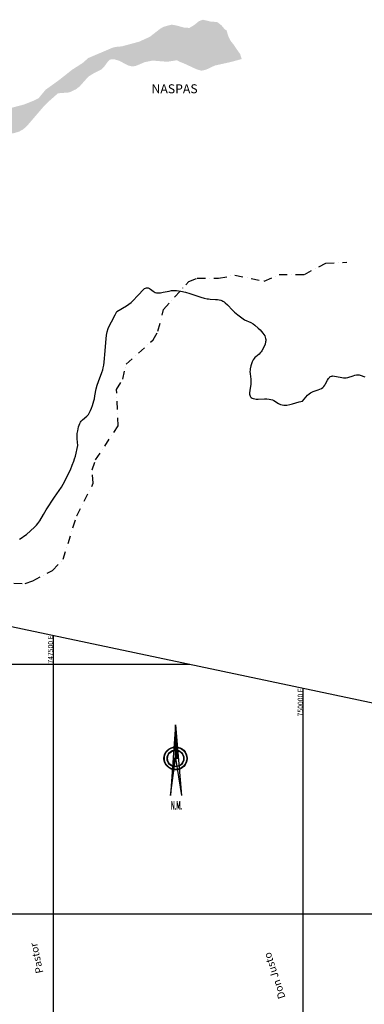
# Model space of a CAD drawing. Units: millimetres. Extents: x 0 to 1149954, y 0 to 8292699.
# Drawn here: x 747166 to 750615, y 8161592 to 8171459 of the extents above; entities that cross this region are included whole.
import ezdxf
from ezdxf.enums import TextEntityAlignment as Align

# ---------------------------------------------------------------- set-up
doc = ezdxf.new("R2010")
doc.units = ezdxf.units.MM
doc.linetypes.add('DASHDOT', pattern=[25.4, 12.7, -6.35, 0, -6.35])
for name, color, linetype in [('1-Achurado Rios', 151, 'Continuous'), ('1-Carreteras-ed', 30, 'Continuous'), ('1-Limite Distrital-ed', 250, 'Continuous'), ('1-Nombres Quebradas', 150, 'Continuous'), ('1-text-01', 7, 'Continuous'), ('coordenadas', 254, 'Continuous'), ('CUADRICULA', 144, 'Continuous')]:
    doc.layers.add(name, color=color, linetype=linetype)
doc.layers.add('1-ventanas', color=7, linetype='Continuous', plot=False)
doc.layers.add('Texto-Depart', color=20, linetype='Continuous', lineweight=25)
doc.styles.add('ARIAL', font='ARIAL.TTF')
doc.styles.add('ITALICC', font='italicc', dxfattribs={"height": 157.480315})
doc.styles.add('ROMANS', font='ROMANS', dxfattribs={"height": 50})
doc.styles.add('txt', font='TXT', dxfattribs={"height": 0.2})

# ---------------------------------------------------------------- blocks, each defined once
blk = doc.blocks.new('*X0')
at = {"color": 0}
for p, q in [((-10.38, 1.33), (-10.38, 1.34)), ((-10.25, 1.31), (-10.25, 1.33)), ((-10.12, 1.3), (-10.12, 1.32)), ((-10, 1.28), (-10, 1.31)), ((-9.88, 1.26), (-9.88, 1.3)), ((-9.75, 1.24), (-9.75, 1.29)), ((-9.62, 1.23), (-9.62, 1.28)), ((-9.5, 1.21), (-9.5, 1.27)), ((-9.38, 1.19), (-9.38, 1.26)), ((-9.25, 1.17), (-9.25, 1.25)), ((-9.12, 1.16), (-9.12, 1.24)), ((-9, 1.14), (-9, 1.23)), ((-8.88, 1.12), (-8.88, 1.23)), ((-8.75, 1.11), (-8.75, 1.22)), ((-8.62, 1.09), (-8.62, 1.21)), ((-8.5, 1.07), (-8.5, 1.2)), ((-8.38, 1.05), (-8.38, 1.19)), ((-8.25, 1.04), (-8.25, 1.18)), ((-8.12, 1.02), (-8.12, 1.17)), ((-8, 1), (-8, 1.16)), ((-7.88, 0.98), (-7.88, 1.15)), ((-7.75, 0.97), (-7.75, 1.14)), ((-7.62, 0.95), (-7.62, 1.13)), ((-7.5, 0.93), (-7.5, 1.12)), ((-7.38, 0.91), (-7.38, 1.12)), ((-7.25, 0.9), (-7.25, 1.11)), ((-7.12, 0.88), (-7.12, 1.1)), ((-7, 0.86), (-7, 1.09)), ((-6.88, 0.84), (-6.88, 1.08)), ((-6.75, 0.83), (-6.75, 1.07)), ((-6.62, 0.81), (-6.62, 1.06)), ((-6.5, 0.79), (-6.5, 1.05)), ((-6.38, 0.77), (-6.38, 1.04)), ((-6.25, 0.76), (-6.25, 1.03)), ((-6.12, 0.74), (-6.12, 1.02)), ((-6, 0.72), (-6, 1.01)), ((-5.88, 0.7), (-5.88, 1.01)), ((-5.75, 0.69), (-5.75, 1)), ((-5.62, 0.67), (-5.62, 0.99)), ((-5.5, 0.65), (-5.5, 0.98)), ((-5.38, 0.63), (-5.38, 0.97)), ((-5.25, 0.62), (-5.25, 0.96)), ((-5.12, 0.6), (-5.12, 0.95)), ((-5, 0.58), (-5, 0.94)), ((-4.88, 0.56), (-4.88, 0.93)), ((-4.75, 0.55), (-4.75, 0.92)), ((-4.62, 0.53), (-4.62, 0.91)), ((-4.5, 0.51), (-4.5, 0.9)), ((-4.38, 0.5), (-4.38, 0.9)), ((-4.25, 0.48), (-4.25, 0.89)), ((-4.12, 0.46), (-4.12, 0.88)), ((-4, 0.44), (-4, 0.87)), ((-3.88, 0.43), (-3.88, 0.86)), ((-3.75, 0.41), (-3.75, 0.85)), ((-3.62, 0.39), (-3.62, 0.84)), ((-3.5, 0.37), (-3.5, 0.83)), ((-3.38, 0.36), (-3.38, 0.82)), ((-3.25, 0.34), (-3.25, 0.81)), ((-3.12, 0.32), (-3.12, 0.8)), ((-3, 0.3), (-3, 0.79)), ((-2.88, 0.29), (-2.88, 0.79)), ((-2.75, 0.27), (-2.75, 0.78)), ((-2.62, 0.25), (-2.62, 0.77)), ((-2.5, 0.23), (-2.5, 0.76)), ((-2.38, 0.22), (-2.38, 0.75)), ((-2.25, 0.2), (-2.25, 0.74)), ((-2.12, 0.18), (-2.12, 0.73)), ((-2, 0.16), (-2, 0.72)), ((-1.88, 0.15), (-1.88, 0.71)), ((-1.75, 0.13), (-1.75, 0.7)), ((-1.62, 0.11), (-1.62, 0.69)), ((-1.5, 0.09), (-1.5, 0.68)), ((-1.38, 0.08), (-1.38, 0.68)), ((-1.25, 0.06), (-1.25, 0.67)), ((-1.12, 0.04), (-1.12, 0.66)), ((-1, 0.02), (-1, 0.65)), ((-0.88, 0.01), (-0.88, 0.64)), ((-0.75, -0.01), (-0.75, 0.63)), ((-0.62, -0.03), (-0.62, 0.62)), ((-0.5, -0.05), (-0.5, 0.61)), ((-0.38, -0.06), (-0.38, 0.6)), ((-0.25, -0.08), (-0.25, 0.59)), ((-0.12, -0.1), (-0.12, 0.58)), ((0, -0.11), (0, 0.58)), ((0.12, -0.13), (0.12, 0.57)), ((0.25, -0.15), (0.25, 0.56)), ((0.38, -0.17), (0.38, 0.55)), ((0.5, -0.18), (0.5, 0.54)), ((0.62, -0.2), (0.62, 0.53)), ((0.75, -0.22), (0.75, 0.52)), ((0.88, -0.24), (0.88, 0.51)), ((1, -0.25), (1, 0.5)), ((1.12, -0.27), (1.12, 0.49)), ((1.25, -0.29), (1.25, 0.48)), ((1.38, -0.31), (1.38, 0.47)), ((1.5, -0.32), (1.5, 0.47)), ((1.62, -0.34), (1.62, 0.46)), ((1.75, -0.36), (1.75, 0.45)), ((1.88, -0.38), (1.88, 0.44)), ((2, -0.39), (2, 0.43)), ((2.12, -0.41), (2.12, 0.42)), ((2.25, -0.43), (2.25, 0.41)), ((2.38, -0.45), (2.38, 0.4)), ((2.5, -0.46), (2.5, 0.39)), ((2.62, -0.48), (2.62, 0.38)), ((2.75, -0.5), (2.75, 0.37)), ((2.88, -0.52), (2.88, 0.36)), ((3, -0.53), (3, 0.36)), ((3.12, -0.55), (3.12, 0.35)), ((3.25, -0.57), (3.25, 0.34)), ((3.38, -0.59), (3.38, 0.33)), ((3.5, -0.6), (3.5, 0.32)), ((3.62, -0.62), (3.62, 0.31)), ((3.75, -0.64), (3.75, 0.3)), ((3.88, -0.66), (3.88, 0.29)), ((4, -0.67), (4, 0.28)), ((4.12, -0.69), (4.12, 0.27)), ((4.25, -0.71), (4.25, 0.26)), ((4.38, -0.72), (4.38, 0.25)), ((4.5, -0.74), (4.5, 0.25)), ((4.62, -0.76), (4.62, 0.24)), ((4.75, -0.78), (4.75, 0.23)), ((4.88, -0.79), (4.88, 0.22)), ((5, -0.81), (5, 0.21)), ((5.12, -0.83), (5.12, 0.2)), ((5.25, -0.85), (5.25, 0.19)), ((5.38, -0.86), (5.38, 0.18)), ((5.5, -0.88), (5.5, 0.17)), ((5.62, -0.9), (5.62, 0.16)), ((5.75, -0.92), (5.75, 0.15)), ((5.88, -0.93), (5.88, 0.14)), ((6, -0.95), (6, 0.14)), ((6.12, -0.97), (6.12, 0.13)), ((6.25, -0.99), (6.25, 0.12)), ((6.38, -1), (6.38, 0.11)), ((6.5, -1.02), (6.5, 0.1)), ((6.62, -1.04), (6.62, 0.09)), ((6.75, -1.06), (6.75, 0.08)), ((6.88, -1.07), (6.88, 0.07)), ((7, -1.09), (7, 0.06)), ((7.12, -1.11), (7.12, 0.05)), ((7.25, -1.13), (7.25, 0.04))]:
    blk.add_line(p, q, dxfattribs=at)
blk = doc.blocks.new('*X1')
at = {"color": 0}
for p, q in [((7.38, -2.47), (7.38, -1.13)), ((7.5, -2.46), (7.5, -1.13)), ((7.62, -2.45), (7.62, -1.13)), ((7.75, -2.44), (7.75, -1.13)), ((7.88, -2.43), (7.88, -1.13)), ((8, -2.42), (8, -1.13)), ((8.12, -2.41), (8.12, -1.13)), ((8.25, -2.4), (8.25, -1.13)), ((8.38, -2.39), (8.38, -1.13)), ((8.5, -2.38), (8.5, -1.13)), ((8.62, -2.37), (8.62, -1.13)), ((8.75, -2.36), (8.75, -1.13)), ((8.88, -2.34), (8.88, -1.13)), ((9, -2.33), (9, -1.13)), ((9.12, -2.32), (9.12, -1.13)), ((9.25, -2.31), (9.25, -1.13)), ((9.38, -2.3), (9.38, -1.13)), ((9.5, -2.29), (9.5, -1.13)), ((9.62, -2.28), (9.62, -1.13)), ((9.75, -2.27), (9.75, -1.13)), ((9.88, -2.26), (9.88, -1.13)), ((10, -2.25), (10, -1.13)), ((10.12, -2.24), (10.12, -1.13)), ((10.25, -2.23), (10.25, -1.13)), ((10.38, -2.22), (10.38, -1.13)), ((10.5, -2.21), (10.5, -1.13)), ((10.62, -2.2), (10.62, -1.13)), ((10.75, -2.19), (10.75, -1.13)), ((10.88, -2.18), (10.88, -1.13)), ((11, -2.16), (11, -1.13)), ((11.12, -2.15), (11.12, -1.13)), ((11.25, -2.14), (11.25, -1.13)), ((11.38, -2.13), (11.38, -1.13)), ((11.5, -2.12), (11.5, -1.13)), ((11.62, -2.11), (11.62, -1.13)), ((11.75, -2.1), (11.75, -1.13)), ((11.88, -2.09), (11.88, -1.13)), ((12, -2.08), (12, -1.13)), ((12.12, -2.07), (12.12, -1.13)), ((12.25, -2.06), (12.25, -1.13)), ((12.38, -2.05), (12.38, -1.13)), ((12.5, -2.04), (12.5, -1.13)), ((12.62, -2.03), (12.62, -1.13)), ((12.75, -2.02), (12.75, -1.13)), ((12.88, -2.01), (12.88, -1.13)), ((13, -2), (13, -1.13)), ((13.12, -1.99), (13.12, -1.13)), ((13.25, -1.97), (13.25, -1.13)), ((13.38, -1.96), (13.38, -1.13)), ((13.5, -1.95), (13.5, -1.13)), ((13.62, -1.94), (13.62, -1.13)), ((13.75, -1.93), (13.75, -1.13)), ((13.88, -1.92), (13.88, -1.13)), ((14, -1.91), (14, -1.13)), ((14.12, -1.9), (14.12, -1.13)), ((14.25, -1.89), (14.25, -1.13)), ((14.38, -1.88), (14.38, -1.13)), ((14.5, -1.87), (14.5, -1.13)), ((14.62, -1.86), (14.62, -1.13)), ((14.75, -1.85), (14.75, -1.13)), ((14.88, -1.84), (14.88, -1.13)), ((15, -1.83), (15, -1.13)), ((15.12, -1.82), (15.12, -1.13)), ((15.25, -1.81), (15.25, -1.13)), ((15.38, -1.8), (15.38, -1.13)), ((15.5, -1.78), (15.5, -1.13)), ((15.62, -1.77), (15.62, -1.13)), ((15.75, -1.76), (15.75, -1.13)), ((15.88, -1.75), (15.88, -1.13)), ((16, -1.74), (16, -1.13)), ((16.12, -1.73), (16.12, -1.13)), ((16.25, -1.72), (16.25, -1.13)), ((16.38, -1.71), (16.38, -1.13)), ((16.5, -1.7), (16.5, -1.13)), ((16.62, -1.69), (16.62, -1.13)), ((16.75, -1.68), (16.75, -1.13)), ((16.88, -1.67), (16.88, -1.13)), ((17, -1.66), (17, -1.13)), ((17.12, -1.65), (17.12, -1.13)), ((17.25, -1.64), (17.25, -1.13)), ((17.38, -1.63), (17.38, -1.13)), ((17.5, -1.62), (17.5, -1.13)), ((17.62, -1.61), (17.62, -1.13)), ((17.75, -1.59), (17.75, -1.13)), ((17.88, -1.58), (17.88, -1.13)), ((18, -1.57), (18, -1.13)), ((18.12, -1.56), (18.12, -1.13)), ((18.25, -1.55), (18.25, -1.13)), ((18.38, -1.54), (18.38, -1.13)), ((18.5, -1.53), (18.5, -1.13)), ((18.62, -1.52), (18.62, -1.13)), ((18.75, -1.51), (18.75, -1.13)), ((18.88, -1.5), (18.88, -1.13)), ((19, -1.49), (19, -1.13)), ((19.12, -1.48), (19.12, -1.13)), ((19.25, -1.47), (19.25, -1.13)), ((19.38, -1.46), (19.38, -1.13)), ((19.5, -1.45), (19.5, -1.13)), ((19.62, -1.44), (19.62, -1.13)), ((19.75, -1.43), (19.75, -1.13)), ((19.88, -1.42), (19.88, -1.13)), ((20, -1.4), (20, -1.13)), ((20.12, -1.39), (20.12, -1.13)), ((20.25, -1.38), (20.25, -1.13)), ((20.38, -1.37), (20.38, -1.13)), ((20.5, -1.36), (20.5, -1.13)), ((20.62, -1.35), (20.62, -1.13)), ((20.75, -1.34), (20.75, -1.13)), ((20.88, -1.33), (20.88, -1.13)), ((21, -1.32), (21, -1.13)), ((21.12, -1.31), (21.12, -1.13)), ((21.25, -1.3), (21.25, -1.13)), ((21.38, -1.29), (21.38, -1.13)), ((21.5, -1.28), (21.5, -1.13)), ((21.62, -1.27), (21.62, -1.13)), ((21.75, -1.26), (21.75, -1.13)), ((21.88, -1.25), (21.88, -1.13)), ((22, -1.24), (22, -1.13)), ((22.12, -1.23), (22.12, -1.13)), ((22.25, -1.21), (22.25, -1.13)), ((22.38, -1.2), (22.38, -1.13)), ((22.5, -1.19), (22.5, -1.13)), ((22.62, -1.18), (22.62, -1.13)), ((22.75, -1.17), (22.75, -1.13)), ((22.88, -1.16), (22.88, -1.13)), ((23, -1.15), (23, -1.13)), ((23.12, -1.14), (23.12, -1.13)), ((23.25, -1.13), (23.25, -1.13))]:
    blk.add_line(p, q, dxfattribs=at)
blk = doc.blocks.new('Norte')
at = {"color": 2}
for p, q in [((0.04, 16.26), (-2.43, -17.43)), ((0.04, 0.28), (0.04, 16.26)), ((0.04, 16.26), (2.88, -17.43)), ((-2.43, -17.43), (0.04, 0.28)), ((-1.31, 0.28), (1.39, 0.28)), ((0.04, 0.28), (2.88, -17.43))]:
    blk.add_line(p, q, dxfattribs=at)
for radius in [5.5, 5.3, 4, 3.8]:
    blk.add_circle((0.03, 0.25), radius, dxfattribs=at)
at = {"color": 2, "rotation": 90}
for name in ['*X1', '*X0']:
    blk.add_blockref(name, (-1.09, -7), dxfattribs=at)
at = {"color": 2, "style": 'ITALICC', "width": 0.415645}
for p, p2 in [((-2.29, -24.06), (3.02, -24.06)), ((-2.29, -24.06), (3.02, -24.06)), ((-2.12, -24.06), (3.19, -24.06))]:
    blk.add_text('N.M.', height=4, dxfattribs=at).set_placement(p, p2, align=Align.FIT)
blk = doc.blocks.new('A$C4B0C4DC8')
at = {"layer": 'CUADRICULA', "xscale": 1.680000000167638, "yscale": 1.680000003427267, "zscale": 1.68}
blk.add_blockref('Norte', (9.18, 40.42), dxfattribs=at)

msp = doc.modelspace()

# ---------------------------------------------------------------- hatches: boundary and pattern name
at = {"layer": '1-Achurado Rios'}
h = msp.add_hatch(dxfattribs=at)
h.set_pattern_fill('DOTS', color=256, scale=5, style=0)
h.paths.add_polyline_path([(747397.4, 8170578.5), (747464.4, 8170646.3), (747549.6, 8170721.1), (747560.2, 8170784.9), (747564.1, 8170856.4), (747488.8, 8170802.2), (747424.2, 8170755.7), (747355.4, 8170672.1), (747304.4, 8170646.3), (747210.5, 8170608.9), (747052.4, 8170567.3), (746999.3, 8170549), (746718.9, 8170384.6), (746538.6, 8170300), (746527.9, 8170292.1), (746406.1, 8170219.2), (746231.9, 8170180.8), (746164, 8170176.1), (745991.1, 8170096.4), (745937.9, 8170083.1), (745880.2, 8170059.8), (745820.2, 8170014.7), (745750.5, 8169944.2), (745799, 8169925.1), (745870.7, 8169929.1), (745917.2, 8169948.6), (746018.7, 8170003.6), (746078.8, 8170041.6), (746110.5, 8170054.9), (746280.9, 8170061.8), (746397.4, 8170085.4), (746438.4, 8170105.3), (746613, 8170213.4), (746694.2, 8170256.6), (746755.3, 8170282), (746863.1, 8170316.4), (746940.4, 8170322.3), (747034.5, 8170310.4), (747099.4, 8170319.5), (747160, 8170336.9), (747201.7, 8170360.6), (747239.3, 8170393.8)])
h.paths.add_polyline_path([(745163.9, 8169528.9), (745177.6, 8169557.2), (745189.6, 8169613), (745132.1, 8169591.8), (744966.5, 8169575.1), (744700.8, 8169524.4), (744629.8, 8169465.2), (744712.2, 8169467.6), (744807.3, 8169451.8), (745077.2, 8169472), (745132.1, 8169494.9)])
h.paths.add_polyline_path([(748684.5, 8171155.7), (748672.2, 8171191.5), (748618.3, 8171269.4), (748516.8, 8171324.7), (748467.4, 8171286.4), (748420.2, 8171264.9), (748361.4, 8171238.1), (748189, 8171191.5), (748128.8, 8171186), (748095.4, 8171178.1), (747852.1, 8171074), (747795.5, 8171024.4), (747687.3, 8170954.9), (747564.1, 8170856.4), (747560.2, 8170784.9), (747549.6, 8170721.1), (747661.8, 8170729.8), (747728.8, 8170760.9), (747766.9, 8170790.6), (747853.4, 8170887.9), (747895.5, 8170914.8), (747984.2, 8170959.3), (748012.4, 8170988.1), (748048.7, 8171039.9), (748064.8, 8171054.9), (748081.4, 8171062.8), (748109.7, 8171062.6), (748162.3, 8171047.2), (748250.3, 8171000.4), (748287.1, 8170990.7), (748324.4, 8170993.9), (748417, 8171032.8), (748496, 8171048.8), (748642.8, 8171037), (748738.3, 8171051.8)])
h.paths.add_polyline_path([(749346.5, 8171150.4), (749308.3, 8171207.7), (749279.6, 8171242.7), (749257.3, 8171284.1), (749234.8, 8171354.3), (749219.5, 8171360.4), (749184.9, 8171402.3), (749143.3, 8171434.9), (749075.2, 8171439.9), (748999.7, 8171458.6), (748959.7, 8171443.3), (748912.8, 8171405.3), (748864.8, 8171376.6), (748816.3, 8171378.2), (748736.3, 8171400.2), (748712.7, 8171404.5), (748687.7, 8171408.6), (748609.9, 8171389), (748573.1, 8171368.4), (748516.8, 8171324.7), (748618.3, 8171269.4), (748672.2, 8171191.5), (748684.5, 8171155.7), (748738.3, 8171051.8), (748763.7, 8171038.8), (748814.9, 8171018.1), (748932.6, 8170963.3), (748984.9, 8170947), (749032.2, 8170958.1), (749119.6, 8170999.4), (749275.2, 8171033.6), (749387.9, 8171064.4), (749372, 8171115.4)])

# ---------------------------------------------------------------- linework, layer by layer
at = {"layer": '1-Carreteras-ed', "linetype": 'Continuous'}
msp.add_lwpolyline([(747164.2, 8166253.1), (747189.4, 8166269.2), (747209, 8166282.9), (747232.9, 8166300.9), (747274.5, 8166335.8), (747313.6, 8166373.4), (747334, 8166395.2), (747347.5, 8166411.2), (747366.1, 8166438.2), (747402.7, 8166500.7), (747431.9, 8166546.1), (747515.7, 8166674.1), (747583.3, 8166773.5), (747601.8, 8166804.3), (747628.4, 8166854.7), (747652.5, 8166903.2), (747673.9, 8166949.6), (747692.6, 8166993.8), (747708.7, 8167035.7), (747716, 8167058.5), (747723, 8167084.5), (747747.1, 8167190.7), (747741, 8167259.9), (747740.5, 8167289.8), (747742.4, 8167310.5), (747746.4, 8167337.5), (747750.5, 8167358.7), (747755.8, 8167379.4), (747761.5, 8167396.6), (747768.3, 8167413.1), (747775, 8167426), (747781.7, 8167435.5), (747796.2, 8167450.5), (747838.8, 8167485.9), (747847.1, 8167494.7), (747854.1, 8167504.1), (747864.4, 8167522), (747874.8, 8167543.5), (747883.9, 8167565.9), (747893.1, 8167591.7), (747907.4, 8167637.9), (747913.5, 8167661), (747919.7, 8167690.4), (747932, 8167758.5), (747941.1, 8167796.3), (747953.6, 8167833.2), (747989.2, 8167922.8), (747997.3, 8167948.4), (748002.8, 8167971.6), (748007.3, 8167998.1), (748010.6, 8168027.9), (748020.8, 8168138.9), (748026.6, 8168223.5), (748029.9, 8168259.5), (748035.4, 8168298), (748042.2, 8168329.8), (748052.9, 8168363.7), (748069.3, 8168402), (748084.4, 8168431.5), (748122.5, 8168500.4), (748139.8, 8168533.6), (748234.3, 8168592.3), (748259.1, 8168609), (748280.8, 8168625), (748292.1, 8168634.6), (748304.9, 8168647.2), (748343.2, 8168689.8), (748364.6, 8168711.2), (748391.2, 8168740.6), (748404.9, 8168754.2), (748416.5, 8168763.6), (748426.1, 8168769.1), (748435.8, 8168772.3), (748443.2, 8168772.9), (748453.3, 8168770.8), (748463.6, 8168766), (748474, 8168759.4), (748500.7, 8168739.4), (748511.7, 8168732.1), (748522.9, 8168726.4), (748534.2, 8168723.1), (748554.5, 8168722), (748575, 8168723.2), (748601.9, 8168727.1), (748662.2, 8168739.4), (748686.4, 8168743.4), (748713.3, 8168745.7), (748736.9, 8168744.8), (748777.8, 8168738.2), (748824.2, 8168727.2), (748867.5, 8168714.6), (748979.9, 8168678.7), (749011.8, 8168669.7), (749041, 8168662.5), (749055.9, 8168660), (749071.1, 8168658.4), (749126.8, 8168656), (749145, 8168654.6), (749162.5, 8168651.9), (749179.3, 8168647.4), (749189.9, 8168643.2), (749200.1, 8168637.8), (749212.2, 8168630), (749223.8, 8168621.1), (749245.8, 8168600.9), (749294.2, 8168549.2), (749316.2, 8168528.1), (749348.8, 8168501.6), (749414.4, 8168452.5), (749477.8, 8168422.9), (749501.5, 8168410.1), (749520.6, 8168396.3), (749552.7, 8168367.6), (749571.1, 8168349.8), (749586.4, 8168333.4), (749598.4, 8168319), (749609, 8168304.2), (749617.9, 8168289.1), (749623.6, 8168276.4), (749627.6, 8168263.6), (749629.1, 8168252.9), (749629.1, 8168241.6), (749627.6, 8168229.9), (749621.3, 8168205.8), (749608.9, 8168175.7), (749589.9, 8168139.7), (749583.5, 8168129.9), (749573.6, 8168118.9), (749562.4, 8168108.7), (749528.9, 8168081.3), (749520.2, 8168072.9), (749512.7, 8168063.8), (749503.4, 8168048.9), (749494, 8168030), (749486.1, 8168010.2), (749479.6, 8167989.7), (749473.1, 8167960.2), (749471.1, 8167945.5), (749470.4, 8167933.8), (749471.3, 8167910), (749477.9, 8167855.7), (749479.6, 8167831.7), (749478.3, 8167806), (749469.1, 8167743.8), (749466.8, 8167718), (749466.9, 8167706.3), (749468.3, 8167695.6), (749471.2, 8167686.3), (749474.4, 8167680.2), (749482.2, 8167672.2), (749492.1, 8167666.3), (749503.8, 8167662.1), (749519.7, 8167659), (749534.3, 8167657.5), (749553.1, 8167657), (749617.1, 8167658.4), (749640.7, 8167658.1), (749663.1, 8167656.2), (749681, 8167652.9), (749695.2, 8167648.2), (749709.1, 8167641.9), (749757.7, 8167613.6), (749776.6, 8167603.9), (749793, 8167597.9), (749809.8, 8167594.9), (749824, 8167594.7), (749838.4, 8167595.7), (749870.4, 8167601.2), (749896.8, 8167608.1), (749964.5, 8167629.3), (749994.7, 8167637.5), (750048, 8167695.4), (750063.4, 8167709.5), (750077.6, 8167720.1), (750090.5, 8167727.3), (750104.3, 8167733.3), (750154.2, 8167749.5), (750171.2, 8167755.9), (750186.9, 8167763.8), (750198.8, 8167772.1), (750209.2, 8167782.6), (750218.3, 8167795.1), (750226.6, 8167809), (750246.5, 8167846.5), (750258, 8167864.5), (750265.4, 8167873.1), (750271.4, 8167878.5), (750277.9, 8167882.8), (750285, 8167886), (750292.6, 8167887.9), (750300.6, 8167888.8), (750317.7, 8167888), (750335.8, 8167884.6), (750389.5, 8167871.6), (750405.1, 8167869.5), (750417.1, 8167869.3), (750431.8, 8167870.9), (750449.5, 8167874.7), (750502, 8167891.5), (750519.4, 8167896.3), (750536.9, 8167899.4), (750551.4, 8167900.2), (750563.1, 8167898.8), (750574.8, 8167895.9), (750621.4, 8167878.4)], dxfattribs=at)
at = {"layer": '1-Limite Distrital-ed', "linetype": 'DASHDOT', "ltscale": 6.5}
msp.add_lwpolyline([(747108.5, 8165810.8), (747220.4, 8165809.3), (747296.9, 8165835.3), (747494.3, 8165940.8), (747599.9, 8166051.8), (747737.4, 8166487.8), (747902.7, 8166814.8), (747889.8, 8166947.3), (747925.7, 8167047.8), (748151.5, 8167387.8), (748135.3, 8167751.8), (748199.7, 8167855.3), (748230.2, 8168006.8), (748502, 8168249.3), (748549.8, 8168338.8), (748606.4, 8168555.3), (748858.3, 8168834.8), (748943.2, 8168869.8), (749156.4, 8168868.8), (749319.8, 8168898.3), (749613.1, 8168839.8), (749761.8, 8168904.3), (750014.9, 8168906.3), (750231, 8169019.4), (750440.9, 8169028.7)], dxfattribs=at)
at = {"layer": '1-ventanas'}
msp.add_lwpolyline([(756155.8, 8154067.6), (737791, 8157952.9), (739692.6, 8166941.6), (758057.5, 8163056.3)], close=True, dxfattribs=at)
at = {"layer": 'coordenadas', "color": 8}
for p, q in [((747500, 8165289.8), (747500, 8155898.8)), ((739281.9, 8165000), (748870, 8165000)), ((750000, 8164760.9), (750000, 8155369.9)), ((738753, 8162500), (757939.8, 8162500))]:
    msp.add_line(p, q, dxfattribs=at)

# ---------------------------------------------------------------- block references
at = {"lineweight": 0, "xscale": 12.54400000002352, "yscale": 12.54399999976158, "zscale": 12.544}
msp.add_blockref('A$C4B0C4DC8', (748610.2, 8163544.2), dxfattribs=at)

# ---------------------------------------------------------------- texts
at = {"layer": '1-Nombres Quebradas', "linetype": 'Continuous', "style": 'ROMANS', "oblique": 10}
for s, rotation, p in [('Pastor', 101.9616, (747403.3, 8161910.6)), ('Don Justo', 108.25256, (749827.7, 8161662))]:
    msp.add_text(s, height=75, rotation=rotation, dxfattribs=at).set_placement(p)
at = {"layer": '1-text-01', "linetype": 'Continuous', "style": 'txt'}
msp.add_text('NASPAS', height=90, dxfattribs=at).set_placement((748485.1, 8170721.3))
at = {"layer": 'coordenadas', "color": 7, "style": 'ROMANS'}
for s, p in [('747500 E', (747499, 8165288.8)), ('750000 E', (749999, 8164759.9))]:
    msp.add_text(s, height=50, rotation=90, dxfattribs=at).set_placement(p, align=Align.RIGHT)
at = {"layer": 'Texto-Depart', "color": 254, "lineweight": 0, "style": 'ARIAL', "width": 1.3}
msp.add_text('C        A         M          A            N         A', height=380, rotation=347.88451, dxfattribs=at).set_placement((744304.2, 8161361.6))

doc.saveas('drawing.dxf')
